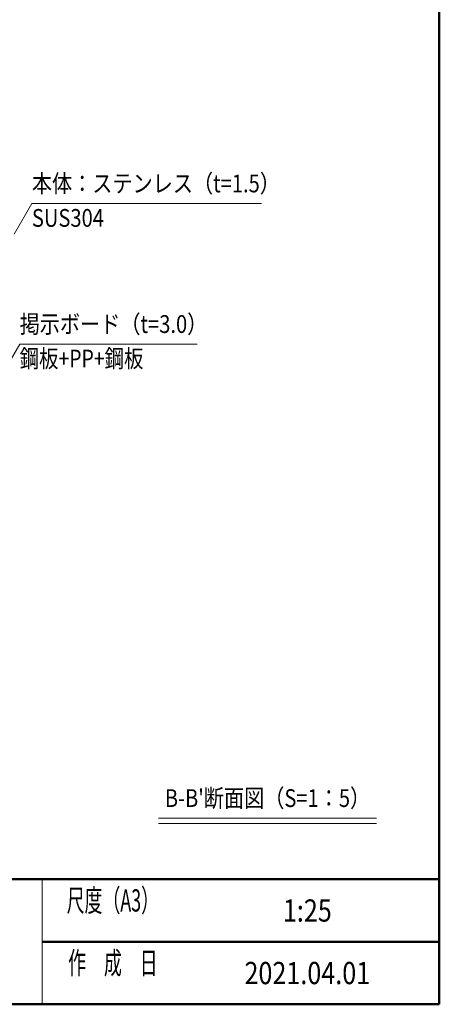
# Model space of a CAD drawing. Extents: x -8881 to 1094, y -6233 to 457.
# Drawn here: x -913 to 975, y -6233 to -1804 of the extents above; entities that cross this region are included whole.
import ezdxf
from ezdxf.enums import TextEntityAlignment as Align

# ---------------------------------------------------------------- set-up
doc = ezdxf.new("R2010")
doc.units = 0
doc.header["$LTSCALE"] = 25
for name, color, linetype, lineweight in [('AM_0', 7, 'CONTINUOUS', 20), ('AM_1', 41, 'CONTINUOUS', 50), ('AM_2', 121, 'CONTINUOUS', 9), ('AM_5', 3, 'CONTINUOUS', 9), ('AM_6', 2, 'CONTINUOUS', 9)]:
    doc.layers.add(name, color=color, linetype=linetype, lineweight=lineweight)
doc.styles.get("Standard").update_dxf_attribs({"font": 'romans.shx', "width": 0.83, "bigfont": 'extfont.shx'})

msp = doc.modelspace()

# ---------------------------------------------------------------- linework, layer by layer
at = {"layer": 'AM_0'}
msp.add_line((-812.5, -5670), (-812.5, -6232.5), dxfattribs=at)
at = {"layer": 'AM_1'}
for p, q in [((975, 317.5), (975, -6232.5)), ((-8775, -5670), (975, -5670)), ((-812.5, -5951.3), (975, -5951.3)), ((-8775, -6232.5), (975, -6232.5))]:
    msp.add_line(p, q, dxfattribs=at)
at = {"layer": 'AM_2'}
for p, q in [((-288.1, -5395), (691.9, -5395)), ((-288.1, -5420), (691.9, -5420))]:
    msp.add_line(p, q, dxfattribs=at)
at = {"layer": 'AM_5', "color": 3}
for p, q in [((-938.1, -2769.3), (-858.1, -2630.7)), ((-858.1, -2630.7), (174.4, -2630.7)), ((-1268.1, -3878), (-913.1, -3263.1)), ((-913.1, -3263.1), (-113.9, -3263.1))]:
    msp.add_line(p, q, dxfattribs=at)

# ---------------------------------------------------------------- texts
at = {"layer": 'AM_6', "width": 0.83}
for s, p in [('本体：ステンレス（t=1.5）', (-858.1, -2605.7)), ('掲示ボード（t=3.0）', (-913.1, -3238.1))]:
    msp.add_text(s, height=80, dxfattribs=at).set_placement(p, align=Align.BOTTOM_LEFT)
at = {"layer": 'AM_6'}
for s, width, p in [('SUS304', 0.83, (-858.1, -2655.7)), ('鋼板+PP+鋼板', 0.8, (-913.1, -3288.1))]:
    msp.add_text(s, height=80, dxfattribs=dict(at, width=width)).set_placement(p, align=Align.TOP_LEFT)
at = {"layer": 'AM_6', "width": 0.83}
msp.add_text("B-B'断面図（S=1：5）", height=80, dxfattribs=at).set_placement((201.9, -5370), align=Align.BOTTOM_CENTER)
for s, p in [('1:25', (381.2, -5810.6)), ('2021.04.01', (381.2, -6091.9))]:
    msp.add_text(s, height=100, dxfattribs=at).set_placement(p, align=Align.MIDDLE_CENTER)
at = {"layer": 'AM_6', "char_height": 100, "attachment_point": 5}
for s, insert in [('\\T1.4;\\W0.59;尺度（A3）', (-493.8, -5765.3)), ('\\T1.4;\\W0.59;作\u3000成\u3000日', (-493.8, -6046.6))]:
    msp.add_mtext(s, dxfattribs=dict(at, insert=insert))

doc.saveas('drawing.dxf')
